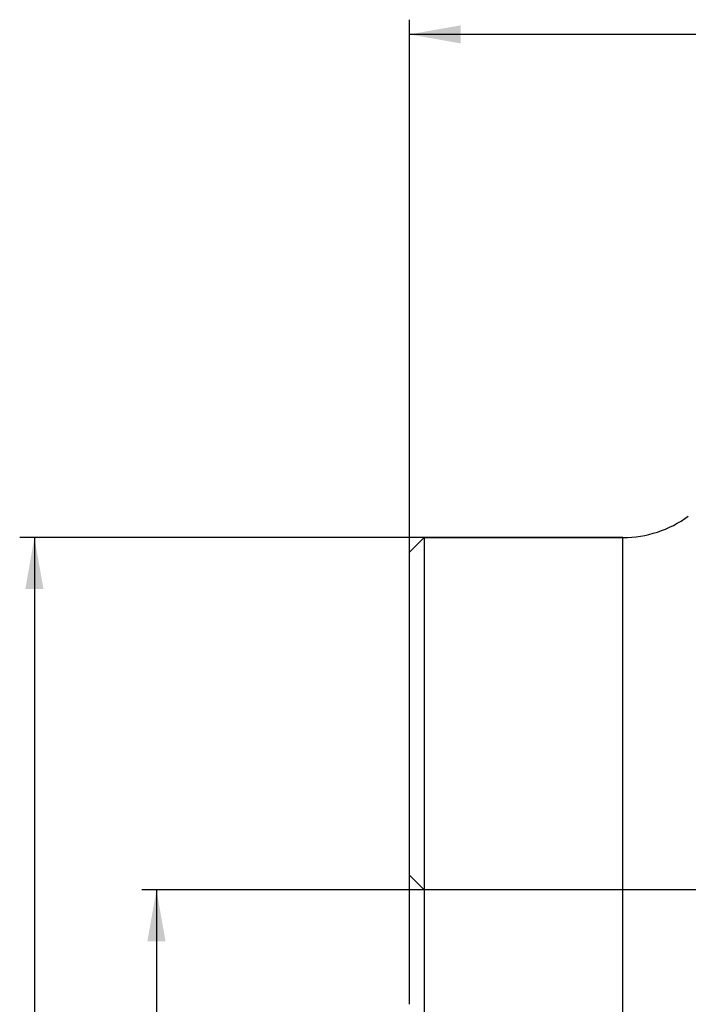
# Model space of a CAD drawing. Units: millimetres. Extents: x 205 to 299, y 119 to 270.
# Drawn here: x 207 to 253, y 201 to 268 of the extents above; entities that cross this region are included whole.
import ezdxf
from ezdxf.lldxf.tags import DXFTag

# ---------------------------------------------------------------- set-up
doc = ezdxf.new("R2010")
doc.units = ezdxf.units.MM
for name, color, linetype in [('1', 4, 'Continuous'), ('2', 7, 'Continuous'), ('NOCUT', 7, 'Continuous'), ('SK2', 7, 'Continuous'), ('SK3', 1, 'DASHED')]:
    doc.layers.add(name, color=color, linetype=linetype)
tags = doc.linetypes.add('DASHED', pattern=[25.72, 12.86, -12.86]).pattern_tags.tags
tags[6:7] = [DXFTag(74, 4), DXFTag(75, 0), DXFTag(340, '0'), DXFTag(46, 0.0), DXFTag(50, 0.0), DXFTag(44, 0.0), DXFTag(45, 0.0)]
tags[4:5] = [DXFTag(74, 4), DXFTag(75, 0), DXFTag(340, '0'), DXFTag(46, 0.0), DXFTag(50, 0.0), DXFTag(44, 0.0), DXFTag(45, 0.0)]

msp = doc.modelspace()

# ---------------------------------------------------------------- linework, layer by layer
at = {"layer": '1'}
for p, q in [((235.0107, 232.4429), (234.0107, 231.4429)), ((235.0107, 232.4429), (235.0107, 199.6429)), ((248.5473, 232.4429), (235.0107, 232.4429)), ((248.5473, 152.4429), (248.5473, 232.4429)), ((234.0107, 200.6429), (234.0107, 231.4429))]:
    msp.add_line(p, q, dxfattribs=at)
msp.add_arc((248.5473, 239.9429), 7.5, 270, 306.365211, dxfattribs=at)
at = {"layer": '2'}
for p, q in [((234.0107, 231.4429), (234.0107, 267.7248)), ((284.0107, 266.7248), (234.0107, 266.7248))]:
    msp.add_line(p, q, dxfattribs=at)
msp.add_solid([(234.0107, 266.7248), (237.5107, 267.342), (237.5107, 266.1077)], dxfattribs=at)
at = {"layer": 'NOCUT'}
for p, q in [((234.0107, 231.4429), (235.0107, 232.4429)), ((235.0107, 232.4429), (248.5473, 232.4429)), ((234.0107, 209.4429), (234.0107, 231.4429)), ((235.0107, 208.4429), (234.0107, 209.4429)), ((255.2607, 208.4429), (235.0107, 208.4429))]:
    msp.add_line(p, q, dxfattribs=at)
msp.add_arc((248.5473, 239.9429), 7.5, 270, 306.365211, dxfattribs=at)
at = {"layer": 'SK2'}
for p, q in [((235.0107, 232.4429), (207.4847, 232.4429)), ((208.4847, 232.4429), (208.4847, 152.4429)), ((235.0107, 208.4429), (215.7927, 208.4429)), ((216.7927, 208.4429), (216.7927, 176.4429))]:
    msp.add_line(p, q, dxfattribs=at)
for points in [[(208.4847, 232.4429), (209.1018, 228.9429), (207.8675, 228.9429)], [(216.7927, 208.4429), (217.4099, 204.9429), (216.1756, 204.9429)]]:
    msp.add_solid(points, dxfattribs=at)
at = {"layer": 'SK3'}
msp.add_line((255.2607, 208.4429), (235.0107, 208.4429), dxfattribs=at)

doc.saveas('drawing.dxf')
